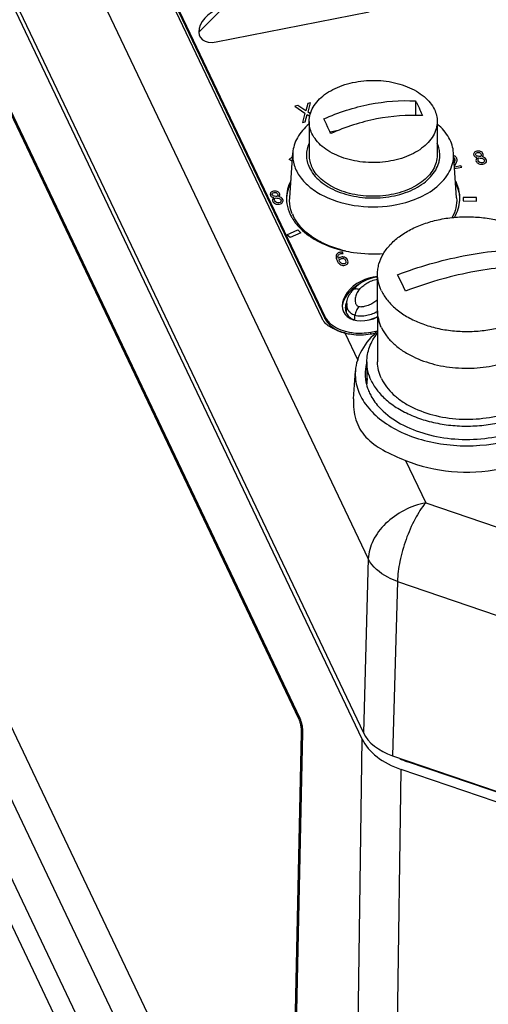
# Paper-space layout '10004651145_1_3' of a CAD drawing. Units: inches. Extents: x 0 to 34, y 0 to 22.
# Drawn here: x 3.6 to 4.9, y 8.4 to 11.3 of the extents above; entities that cross this region are included whole.
import ezdxf

# ---------------------------------------------------------------- set-up
doc = ezdxf.new("R2010")
doc.units = ezdxf.units.IN
doc.header["$LTSCALE"] = 1.87
doc.header["$MEASUREMENT"] = 0
doc.layers.get('0').update_dxf_attribs({"linetype": 'CONTINUOUS'})
for name, color, linetype in [('4-PIN-ETHERNET-CONNECTORS', 7, 'CONTINUOUS'), ('AXIS_PART', 7, 'CONTINUOUS'), ('ENET-OVERLAY', 7, 'CONTINUOUS'), ('LIGHT-PIPES', 7, 'CONTINUOUS'), ('NODE-ADDRESS-COVERS', 7, 'CONTINUOUS'), ('NODE-ADDRESS-INSERTS', 7, 'CONTINUOUS'), ('TOP-COVER', 7, 'CONTINUOUS')]:
    doc.layers.add(name, color=color, linetype=linetype)

psp = doc.layouts.new('10004651145_1_3')

# ---------------------------------------------------------------- linework, layer by layer
at = {"color": 7, "linetype": 'CONTINUOUS'}
for p, q in [((4.5626, 9.2051), (3.15, 12.1752)), ((4.5305, 6.9169), (2.1504, 11.9208)), ((4.4552, 6.8428), (2.0752, 11.8468)), ((2.0152, 11.835), (4.4601, 6.6947)), ((4.6079, 10.4708), (4.6079, 10.5794)), ((4.6787, 10.5541), (4.6672, 10.5777)), ((4.6902, 10.5293), (4.6787, 10.5541)), ((4.5305, 6.9169), (4.5626, 9.2051)), ((4.6965, 9.141), (4.6965, 9.1384)), ((5.1127, 8.9961), (4.6965, 9.1384)), ((4.6455, 6.8267), (4.6776, 9.1155)), ((5.0937, 8.9732), (4.6776, 9.1155))]:
    psp.add_line(p, q, dxfattribs=at)
psp.add_arc((4.7719, 9.3597), 0.2338, 245.0721, 251.1895, dxfattribs=at)
psp.add_ellipse((4.7885, 9.2496), major_axis=(0.2362, 0.0001), ratio=0.642931, start_param=3.438155, end_param=4.223402, dxfattribs=at)
for points, knots in [([(4.6079, 10.5794), (4.6079, 10.5844), (4.6086, 10.5945), (4.6128, 10.6148), (4.6237, 10.6397), (4.6443, 10.6671), (4.672, 10.6915), (4.7058, 10.7123), (4.7447, 10.729), (4.7875, 10.741), (4.8328, 10.748), (4.8794, 10.7497), (4.9257, 10.7462), (4.9704, 10.7376), (5.012, 10.724), (5.0494, 10.7059), (5.0812, 10.6838), (5.1067, 10.6583), (5.1192, 10.6389), (5.1239, 10.6289)], [0, 0, 0, 0, 0.023699, 0.04766, 0.097221, 0.150353, 0.207927, 0.270139, 0.336621, 0.406585, 0.478944, 0.552428, 0.625688, 0.697387, 0.766305, 0.831442, 0.892133, 0.948182, 1, 1, 1, 1]), ([(4.6672, 10.5777), (4.7298, 10.6014), (4.8568, 10.6382), (4.9884, 10.6527), (5.0531, 10.6535)], [0, 0, 0, 0, 0.508515, 1, 1, 1, 1]), ([(5.0761, 10.6051), (5.0115, 10.6043), (4.8798, 10.5898), (4.7528, 10.553), (4.6902, 10.5293)], [0, 0, 0, 0, 0.491485, 1, 1, 1, 1]), ([(4.6194, 10.5298), (4.6157, 10.5376), (4.6099, 10.5538), (4.6079, 10.571), (4.6079, 10.5794)], [0, 0, 0, 0, 0.5074, 1, 1, 1, 1]), ([(4.6194, 10.5298), (4.6241, 10.5199), (4.6367, 10.5004), (4.6621, 10.475), (4.694, 10.4529), (4.7313, 10.4348), (4.7729, 10.4212), (4.8176, 10.4125), (4.8639, 10.409), (4.9105, 10.4108), (4.9559, 10.4178), (4.9987, 10.4298), (5.0376, 10.4464), (5.0714, 10.4672), (5.099, 10.4917), (5.1197, 10.519), (5.1305, 10.544), (5.1347, 10.5642), (5.1355, 10.5743), (5.1355, 10.5794)], [0, 0, 0, 0, 0.051818, 0.107867, 0.168558, 0.233695, 0.302613, 0.374312, 0.447572, 0.521056, 0.593415, 0.663379, 0.729861, 0.792073, 0.849647, 0.902779, 0.95234, 0.976301, 1, 1, 1, 1]), ([(4.6194, 10.4212), (4.6157, 10.4291), (4.6099, 10.4453), (4.6079, 10.4624), (4.6079, 10.4708)], [0, 0, 0, 0, 0.5074, 1, 1, 1, 1]), ([(4.7127, 10.3355), (4.7329, 10.3257), (4.7772, 10.3102), (4.8475, 10.2998), (4.9196, 10.3019), (4.9778, 10.3141), (5.0205, 10.3302), (5.0576, 10.3489), (5.0896, 10.3728), (5.1133, 10.4014), (5.126, 10.4237), (5.1337, 10.447), (5.1355, 10.4629), (5.1355, 10.4708)], [0, 0, 0, 0, 0.133247, 0.274622, 0.418138, 0.557425, 0.62376, 0.687074, 0.803093, 0.856023, 0.905934, 0.953578, 1, 1, 1, 1]), ([(4.6194, 10.4212), (4.6236, 10.4125), (4.6342, 10.3954), (4.6555, 10.3725), (4.6819, 10.352), (4.702, 10.3407), (4.7127, 10.3355)], [0, 0, 0, 0, 0.224807, 0.465528, 0.723966, 1, 1, 1, 1])]:
    psp.add_open_spline(points, degree=3, knots=knots, dxfattribs=at)
at = {"layer": '4-PIN-ETHERNET-CONNECTORS', "color": 7, "linetype": 'CONTINUOUS'}
for p, q in [((4.6079, 10.4708), (4.6079, 10.32)), ((4.5764, 10.32), (4.5764, 10.2551))]:
    psp.add_line(p, q, dxfattribs=at)
for centre, radius, start, end in [((4.7169, 10.4708), 0.109, 179.9976, 182.2565), ((4.7214, 10.4715), 0.1135, 190.493, 194.3525)]:
    psp.add_arc(centre, radius, start, end, dxfattribs=at)
for points, knots in [([(4.6097, 10.4508), (4.6095, 10.4521), (4.6086, 10.4573), (4.6081, 10.4626), (4.608, 10.4665)], [0, 0, 0, 0, 0.251065, 1, 1, 1, 1]), ([(4.7126, 10.3355), (4.7329, 10.3257), (4.7772, 10.3102), (4.8475, 10.2998), (4.9196, 10.3019), (4.9778, 10.3141), (5.0205, 10.3302), (5.0576, 10.3489), (5.0896, 10.3728), (5.1133, 10.4014), (5.126, 10.4237), (5.1337, 10.447), (5.1355, 10.4629), (5.1355, 10.4708)], [0, 0, 0, 0, 0.133241, 0.274614, 0.418129, 0.557419, 0.623755, 0.687071, 0.803092, 0.856022, 0.905934, 0.953578, 1, 1, 1, 1]), ([(4.6194, 10.4212), (4.6186, 10.423), (4.6154, 10.4302), (4.6128, 10.4376), (4.6114, 10.4433)], [0, 0, 0, 0, 0.253848, 1, 1, 1, 1]), ([(4.6194, 10.4212), (4.6236, 10.4125), (4.6342, 10.3954), (4.6555, 10.3725), (4.6819, 10.352), (4.702, 10.3407), (4.7126, 10.3355)], [0, 0, 0, 0, 0.224812, 0.465535, 0.723971, 1, 1, 1, 1]), ([(4.5764, 10.32), (4.5764, 10.3273), (4.5777, 10.3422), (4.5838, 10.3641), (4.5937, 10.3853), (4.6026, 10.3985), (4.6075, 10.4048)], [0, 0, 0, 0, 0.239534, 0.483519, 0.735946, 1, 1, 1, 1]), ([(4.5893, 10.2645), (4.5851, 10.2733), (4.5786, 10.2914), (4.5764, 10.3106), (4.5764, 10.32)], [0, 0, 0, 0, 0.5074, 1, 1, 1, 1]), ([(4.5893, 10.2645), (4.5946, 10.2534), (4.6086, 10.2316), (4.6371, 10.2031), (4.6728, 10.1784), (4.7145, 10.1581), (4.7611, 10.1429), (4.8111, 10.1332), (4.863, 10.1293), (4.9151, 10.1313), (4.9659, 10.1391), (5.0138, 10.1525), (5.0574, 10.1712), (5.0952, 10.1945), (5.1262, 10.2218), (5.1493, 10.2524), (5.1637, 10.2855), (5.1669, 10.3087), (5.1669, 10.32)], [0, 0, 0, 0, 0.051824, 0.107879, 0.168576, 0.233721, 0.302647, 0.374354, 0.447621, 0.521114, 0.593481, 0.663453, 0.729942, 0.792161, 0.849741, 0.902879, 0.952446, 1, 1, 1, 1]), ([(4.6194, 10.2704), (4.6157, 10.2783), (4.6099, 10.2945), (4.6079, 10.3116), (4.6079, 10.32)], [0, 0, 0, 0, 0.507398, 1, 1, 1, 1]), ([(4.6194, 10.2704), (4.6235, 10.2619), (4.6338, 10.2452), (4.6544, 10.2227), (4.6799, 10.2026), (4.7209, 10.1789), (4.7809, 10.1581), (4.8588, 10.1481), (4.9254, 10.1524), (4.9766, 10.1637), (5.0122, 10.1757), (5.0447, 10.1911), (5.0813, 10.2148), (5.1041, 10.2377), (5.1151, 10.2547)], [0, 0, 0, 0, 0.049862, 0.10316, 0.160292, 0.221252, 0.352882, 0.493059, 0.634479, 0.703347, 0.769767, 0.833034, 0.892649, 1, 1, 1, 1])]:
    psp.add_open_spline(points, degree=3, knots=knots, dxfattribs=at)
at = {"layer": 'AXIS_PART', "color": 7, "linetype": 'CONTINUOUS'}
for p, q in [((4.3755, 9.2655), (3.1495, 11.8431)), ((4.3793, 9.2662), (3.1533, 11.8437)), ((3.112, 10.1123), (4.3379, 7.5348)), ((4.3793, 9.2662), (4.3755, 9.2655)), ((4.351, 7.5401), (4.3875, 9.2247)), ((4.3875, 9.2247), (4.3838, 9.224)), ((4.3472, 7.5394), (4.3838, 9.224))]:
    psp.add_line(p, q, dxfattribs=at)
psp.add_arc((4.3394, 9.2484), 0.04, 24.7497, 25.4326, dxfattribs=at)
for points, knots in [([(4.3838, 9.224), (4.3838, 9.2274), (4.3834, 9.2345), (4.3818, 9.2453), (4.3793, 9.2557), (4.377, 9.2622), (4.3757, 9.2651)], [0, 0, 0, 0, 0.239091, 0.510699, 0.776584, 1, 1, 1, 1]), ([(4.3875, 9.2247), (4.3876, 9.2281), (4.3872, 9.2354), (4.3855, 9.2463), (4.3829, 9.2568), (4.3806, 9.2634), (4.3793, 9.2662)], [0, 0, 0, 0, 0.240325, 0.513177, 0.779071, 1, 1, 1, 1])]:
    psp.add_open_spline(points, degree=3, knots=knots, dxfattribs=at)
at = {"layer": 'ENET-OVERLAY', "color": 7, "linetype": 'CONTINUOUS'}
for p, q in [((3.9966, 11.4128), (4.4526, 10.454)), ((3.9966, 11.4066), (4.4526, 10.4479)), ((4.1314, 11.2656), (4.5832, 11.3544)), ((4.3727, 11.0777), (4.3635, 11.0759)), ((4.3635, 11.0759), (4.3936, 11.0554)), ((4.3961, 11.0615), (4.3727, 11.0777)), ((4.4017, 11.0834), (4.3961, 11.0615)), ((4.4104, 11.0851), (4.4017, 11.0834)), ((4.4029, 11.0575), (4.4104, 11.0851)), ((4.4096, 11.0529), (4.4029, 11.0575)), ((4.3936, 11.0554), (4.386, 11.0274)), ((4.386, 11.0274), (4.3946, 11.0291)), ((4.3946, 11.0291), (4.4003, 11.0514)), ((4.4003, 11.0514), (4.4076, 11.0464)), ((4.3465, 10.9178), (4.3559, 10.9259)), ((4.356, 10.9132), (4.3465, 10.9178)), ((4.3559, 10.9259), (4.3568, 10.9255)), ((4.908, 10.9269), (4.9046, 10.9275)), ((4.9067, 10.9228), (4.9111, 10.9223)), ((4.9121, 10.9265), (4.908, 10.9269)), ((4.9111, 10.9223), (4.9144, 10.9218)), ((4.8348, 10.8992), (4.8356, 10.9005)), ((4.8542, 10.8995), (4.835, 10.8957)), ((4.8353, 10.8912), (4.8562, 10.8953)), ((4.8356, 10.9005), (4.8395, 10.9069)), ((4.8395, 10.9069), (4.8414, 10.9106)), ((4.8562, 10.8953), (4.8542, 10.8995)), ((4.3075, 10.8089), (4.3041, 10.8095)), ((4.3061, 10.8048), (4.3106, 10.8043)), ((4.3115, 10.8085), (4.3075, 10.8089)), ((4.3106, 10.8043), (4.3138, 10.8038)), ((4.8607, 10.8059), (4.8605, 10.7958)), ((4.8605, 10.7958), (4.8998, 10.7953)), ((4.9001, 10.8054), (4.8607, 10.8059)), ((4.8998, 10.7953), (4.9001, 10.8054)), ((4.3404, 10.6955), (4.3727, 10.71)), ((4.3727, 10.71), (4.3817, 10.7017)), ((4.3495, 10.6872), (4.3404, 10.6955)), ((4.3817, 10.7017), (4.3495, 10.6872)), ((4.4943, 10.6207), (4.4939, 10.6218)), ((4.4997, 10.64), (4.5032, 10.6403)), ((4.501, 10.6253), (4.5042, 10.6257)), ((4.5039, 10.6448), (4.5014, 10.6447)), ((4.5032, 10.6403), (4.5059, 10.6401)), ((4.5059, 10.6401), (4.5039, 10.6448)), ((4.4949, 10.6194), (4.4943, 10.6207)), ((4.4526, 10.4479), (4.4526, 10.454)), ((4.5876, 10.4079), (4.6079, 10.4119)), ((4.5876, 10.4033), (4.5876, 10.4079))]:
    psp.add_line(p, q, dxfattribs=at)
at = {"layer": 'ENET-OVERLAY', "color": 2, "linetype": 'CONTINUOUS'}
psp.add_line((4.0801, 11.2942), (4.1544, 11.3685), dxfattribs=at)
at = {"layer": 'ENET-OVERLAY', "color": 7, "linetype": 'CONTINUOUS'}
for centre, radius, start, end in [((4.8284, 10.914), 0.0158, 67.6064, 74.1859), ((4.8279, 10.9169), 0.00841, 47.7266, 51.4779), ((4.7257, 10.7977), 0.1263, 25.4405, 26.9923), ((4.7261, 10.7917), 0.1259, 25.4392, 26.6228), ((4.7288, 10.7991), 0.1229, 22.643, 25.444), ((4.4447, 10.8038), 0.1059, 179.998, 181.9395), ((4.4448, 10.8038), 0.106, 181.9397, 183.3039), ((4.4462, 10.7976), 0.1074, 169.1696, 176.6874), ((4.7449, 10.8038), 0.1061, 356.7067, 358.6193), ((4.7451, 10.8038), 0.1059, 358.6197, 359.9978), ((4.509, 10.8443), 0.1831, 224.3267, 228.1472), ((4.5882, 10.9949), 0.3551, 256.0219, 256.4102), ((4.5041, 10.6159), 0.0289, 95.3724, 101.1497), ((4.5045, 10.6171), 0.0086, 70.5008, 92.0706), ((4.5888, 10.9973), 0.3576, 256.4102, 256.8773), ((4.5018, 10.4775), 0.0545, 205.4731, 210.3306), ((4.553, 10.5538), 0.1487, 254.3017, 257.5217)]:
    psp.add_arc(centre, radius, start, end, dxfattribs=at)
for centre, major_axis, ratio, start_param, end_param in [((4.1429, 11.317), (0.0581, 0.0382), 0.629098, 0.99472, 4.136312), ((4.5855, 10.5066), (0.0777, 0.0398), 0.667545, 7.249744, 10.944592), ((4.5855, 10.5005), (0.0777, 0.0398), 0.667545, 7.950893, 9.000825)]:
    psp.add_ellipse(centre, major_axis=major_axis, ratio=ratio, start_param=start_param, end_param=end_param, dxfattribs=at)
for points in [[(4.9011, 10.9424), (4.8971, 10.9417), (4.8943, 10.9401), (4.8926, 10.9378)], [(4.9122, 10.9418), (4.9089, 10.943), (4.9052, 10.9433), (4.9011, 10.9424)], [(4.9191, 10.9359), (4.9178, 10.9386), (4.9155, 10.9405), (4.9122, 10.9418)], [(4.8335, 10.9231), (4.8343, 10.9224), (4.8349, 10.9216), (4.8354, 10.9206)], [(4.8362, 10.9145), (4.8359, 10.913), (4.8352, 10.9111), (4.8341, 10.9087)], [(4.8415, 10.922), (4.84, 10.9251), (4.8376, 10.9273), (4.8344, 10.9286)], [(4.8354, 10.9206), (4.8363, 10.9186), (4.8366, 10.9166), (4.8362, 10.9145)], [(4.8414, 10.9106), (4.8419, 10.9119), (4.8423, 10.9131), (4.8426, 10.9143)], [(4.8427, 10.918), (4.8426, 10.9193), (4.8421, 10.9206), (4.8415, 10.922)], [(4.8426, 10.9143), (4.8428, 10.9155), (4.8429, 10.9167), (4.8427, 10.918)], [(4.8926, 10.9378), (4.8909, 10.9355), (4.8907, 10.9329), (4.892, 10.9302)], [(4.892, 10.9302), (4.8929, 10.9284), (4.8941, 10.9269), (4.8958, 10.9259)], [(4.8958, 10.9259), (4.8975, 10.9249), (4.8996, 10.924), (4.9024, 10.9235)], [(4.8978, 10.932), (4.897, 10.9336), (4.8971, 10.9351), (4.898, 10.9363)], [(4.9003, 10.9291), (4.8992, 10.9298), (4.8984, 10.9307), (4.8978, 10.932)], [(4.898, 10.9363), (4.8989, 10.9376), (4.9005, 10.9384), (4.9028, 10.9389)], [(4.8986, 10.9182), (4.8981, 10.9163), (4.8983, 10.9144), (4.8993, 10.9124)], [(4.9024, 10.9235), (4.9004, 10.9218), (4.8991, 10.9202), (4.8986, 10.9182)], [(4.8993, 10.9124), (4.9, 10.9109), (4.901, 10.9096), (4.9023, 10.9084)], [(4.9046, 10.9275), (4.9029, 10.9279), (4.9014, 10.9284), (4.9003, 10.9291)], [(4.9028, 10.9389), (4.9051, 10.9393), (4.9073, 10.9391), (4.9092, 10.9383)], [(4.9052, 10.914), (4.9044, 10.9157), (4.9041, 10.9172), (4.9044, 10.9187)], [(4.9044, 10.9187), (4.9046, 10.9202), (4.9054, 10.9216), (4.9067, 10.9228)], [(4.9102, 10.909), (4.9079, 10.9101), (4.9062, 10.9118), (4.9052, 10.914)], [(4.9092, 10.9383), (4.911, 10.9375), (4.9124, 10.9363), (4.9131, 10.9347)], [(4.9141, 10.9305), (4.914, 10.9293), (4.9133, 10.9279), (4.9121, 10.9265)], [(4.9131, 10.9347), (4.9138, 10.9332), (4.9141, 10.9318), (4.9141, 10.9305)], [(4.9144, 10.9218), (4.9169, 10.9213), (4.9187, 10.9207), (4.9199, 10.92)], [(4.9163, 10.9258), (4.918, 10.9273), (4.9192, 10.9289), (4.9196, 10.9307)], [(4.924, 10.9234), (4.922, 10.9245), (4.9194, 10.9253), (4.9163, 10.9258)], [(4.9196, 10.9307), (4.92, 10.9325), (4.9198, 10.9342), (4.9191, 10.9359)], [(4.9199, 10.92), (4.921, 10.9193), (4.9219, 10.9181), (4.9226, 10.9166)], [(4.9226, 10.9166), (4.9237, 10.9145), (4.9237, 10.9127), (4.9227, 10.9112)], [(4.9286, 10.9183), (4.9276, 10.9205), (4.926, 10.9222), (4.924, 10.9234)], [(4.9281, 10.9097), (4.9299, 10.9123), (4.9301, 10.9152), (4.9286, 10.9183)], [(4.9023, 10.9084), (4.9036, 10.9072), (4.9051, 10.9062), (4.9068, 10.9055)], [(4.9068, 10.9055), (4.9086, 10.9047), (4.9105, 10.9043), (4.9126, 10.9041)], [(4.9175, 10.9081), (4.915, 10.9076), (4.9125, 10.9079), (4.9102, 10.909)], [(4.9126, 10.9041), (4.9147, 10.9039), (4.9169, 10.904), (4.9191, 10.9045)], [(4.9227, 10.9112), (4.9218, 10.9096), (4.92, 10.9086), (4.9175, 10.9081)], [(4.9191, 10.9045), (4.9233, 10.9053), (4.9263, 10.9071), (4.9281, 10.9097)], [(4.3116, 10.8238), (4.3083, 10.825), (4.3046, 10.8252), (4.3005, 10.8244)], [(4.2921, 10.8198), (4.2903, 10.8174), (4.2901, 10.8149), (4.2914, 10.8122)], [(4.2914, 10.8122), (4.2923, 10.8103), (4.2936, 10.8089), (4.2952, 10.8079)], [(4.3005, 10.8244), (4.2966, 10.8237), (4.2937, 10.8221), (4.2921, 10.8198)], [(4.2952, 10.8079), (4.2969, 10.8068), (4.2991, 10.806), (4.3018, 10.8054)], [(4.2972, 10.8139), (4.2965, 10.8156), (4.2965, 10.8171), (4.2975, 10.8183)], [(4.2998, 10.8111), (4.2986, 10.8118), (4.2978, 10.8127), (4.2972, 10.8139)], [(4.2975, 10.8183), (4.2984, 10.8196), (4.3, 10.8204), (4.3022, 10.8208)], [(4.2981, 10.8002), (4.2976, 10.7983), (4.2978, 10.7964), (4.2987, 10.7944)], [(4.3018, 10.8054), (4.2999, 10.8038), (4.2986, 10.8021), (4.2981, 10.8002)], [(4.3041, 10.8095), (4.3023, 10.8099), (4.3009, 10.8104), (4.2998, 10.8111)], [(4.3022, 10.8208), (4.3046, 10.8213), (4.3067, 10.8211), (4.3086, 10.8203)], [(4.3046, 10.796), (4.3038, 10.7976), (4.3036, 10.7992), (4.3038, 10.8007)], [(4.3038, 10.8007), (4.3041, 10.8022), (4.3048, 10.8035), (4.3061, 10.8048)], [(4.3097, 10.791), (4.3074, 10.7921), (4.3057, 10.7938), (4.3046, 10.796)], [(4.3086, 10.8203), (4.3105, 10.8195), (4.3118, 10.8182), (4.3126, 10.8166)], [(4.3135, 10.8125), (4.3134, 10.8112), (4.3128, 10.8099), (4.3115, 10.8085)], [(4.3185, 10.8179), (4.3172, 10.8205), (4.3149, 10.8225), (4.3116, 10.8238)], [(4.3126, 10.8166), (4.3133, 10.8152), (4.3136, 10.8138), (4.3135, 10.8125)], [(4.3138, 10.8038), (4.3163, 10.8033), (4.3182, 10.8027), (4.3193, 10.802)], [(4.3158, 10.8078), (4.3175, 10.8093), (4.3186, 10.8108), (4.319, 10.8127)], [(4.3235, 10.8054), (4.3214, 10.8065), (4.3189, 10.8073), (4.3158, 10.8078)], [(4.319, 10.8127), (4.3194, 10.8145), (4.3193, 10.8162), (4.3185, 10.8179)], [(4.3193, 10.802), (4.3205, 10.8012), (4.3214, 10.8001), (4.3221, 10.7986)], [(4.3221, 10.7986), (4.3231, 10.7965), (4.3231, 10.7947), (4.3222, 10.7931)], [(4.3281, 10.8003), (4.327, 10.8025), (4.3255, 10.8042), (4.3235, 10.8054)], [(4.3276, 10.7917), (4.3294, 10.7943), (4.3296, 10.7972), (4.3281, 10.8003)], [(4.2987, 10.7944), (4.2994, 10.7929), (4.3004, 10.7916), (4.3017, 10.7903)], [(4.3017, 10.7903), (4.303, 10.7891), (4.3045, 10.7882), (4.3063, 10.7874)], [(4.3063, 10.7874), (4.308, 10.7867), (4.31, 10.7862), (4.3121, 10.7861)], [(4.3169, 10.7901), (4.3144, 10.7896), (4.312, 10.7899), (4.3097, 10.791)], [(4.3121, 10.7861), (4.3141, 10.7859), (4.3163, 10.786), (4.3186, 10.7865)], [(4.3222, 10.7931), (4.3212, 10.7916), (4.3195, 10.7906), (4.3169, 10.7901)], [(4.3186, 10.7865), (4.3228, 10.7873), (4.3258, 10.789), (4.3276, 10.7917)], [(4.486, 10.6354), (4.4852, 10.6332), (4.485, 10.6307), (4.4854, 10.6281)], [(4.4854, 10.6281), (4.4858, 10.6254), (4.4868, 10.6224), (4.4883, 10.6193)], [(4.4903, 10.641), (4.4882, 10.6394), (4.4868, 10.6376), (4.486, 10.6354)], [(4.4986, 10.6443), (4.4952, 10.6436), (4.4924, 10.6425), (4.4903, 10.641)], [(4.4923, 10.6252), (4.4908, 10.6293), (4.4907, 10.6326), (4.4921, 10.6351)], [(4.4921, 10.6351), (4.4934, 10.6376), (4.496, 10.6392), (4.4997, 10.64)], [(4.4958, 10.628), (4.4945, 10.6272), (4.4933, 10.6263), (4.4923, 10.6252)], [(4.4939, 10.6218), (4.4949, 10.6226), (4.496, 10.6234), (4.4972, 10.624)], [(4.5005, 10.6296), (4.4987, 10.6292), (4.4971, 10.6287), (4.4958, 10.628)], [(4.4972, 10.624), (4.4983, 10.6246), (4.4996, 10.6251), (4.501, 10.6253)], [(4.5053, 10.6301), (4.5038, 10.6301), (4.5022, 10.6299), (4.5005, 10.6296)], [(4.5103, 10.6292), (4.5084, 10.6297), (4.5068, 10.63), (4.5053, 10.6301)], [(4.5074, 10.6252), (4.5088, 10.6247), (4.51, 10.624), (4.511, 10.6231)], [(4.5158, 10.6261), (4.5142, 10.6274), (4.5124, 10.6285), (4.5103, 10.6292)], [(4.511, 10.6231), (4.512, 10.6222), (4.5128, 10.621), (4.5135, 10.6195)], [(4.5196, 10.6209), (4.5186, 10.6229), (4.5173, 10.6247), (4.5158, 10.6261)], [(4.5209, 10.6155), (4.5209, 10.6172), (4.5205, 10.619), (4.5196, 10.6209)], [(4.4883, 10.6193), (4.4898, 10.6161), (4.4915, 10.6134), (4.4935, 10.6114)], [(4.4935, 10.6114), (4.4954, 10.6094), (4.4974, 10.6079), (4.4996, 10.6068)], [(4.4987, 10.6135), (4.4974, 10.6149), (4.4961, 10.6169), (4.4949, 10.6194)], [(4.5027, 10.6104), (4.5014, 10.6111), (4.5, 10.6121), (4.4987, 10.6135)], [(4.4996, 10.6068), (4.5014, 10.606), (4.5033, 10.6055), (4.5052, 10.6053)], [(4.5061, 10.6094), (4.5051, 10.6095), (4.5039, 10.6098), (4.5027, 10.6104)], [(4.5052, 10.6053), (4.5071, 10.605), (4.5091, 10.6051), (4.5112, 10.6055)], [(4.5093, 10.6095), (4.5082, 10.6093), (4.5072, 10.6092), (4.5061, 10.6094)], [(4.5142, 10.6128), (4.5134, 10.611), (4.5118, 10.61), (4.5093, 10.6095)], [(4.5112, 10.6055), (4.5132, 10.6059), (4.5149, 10.6066), (4.5163, 10.6075)], [(4.5135, 10.6195), (4.5148, 10.6167), (4.5151, 10.6144), (4.5142, 10.6128)], [(4.5163, 10.6075), (4.5177, 10.6084), (4.5188, 10.6095), (4.5197, 10.6109)], [(4.5197, 10.6109), (4.5204, 10.6122), (4.5209, 10.6137), (4.5209, 10.6155)]]:
    psp.add_open_spline(points, degree=3, dxfattribs=at)
for points, knots in [([(4.3517, 10.8553), (4.3476, 10.8473), (4.3411, 10.8305), (4.3388, 10.8126), (4.3388, 10.8038)], [0, 0, 0, 0, 0.508471, 1, 1, 1, 1]), ([(4.351, 10.8478), (4.3498, 10.8454), (4.3454, 10.8357), (4.3422, 10.8255), (4.3407, 10.8177)], [0, 0, 0, 0, 0.255472, 1, 1, 1, 1]), ([(4.85, 10.812), (4.8496, 10.8149), (4.8475, 10.8265), (4.8436, 10.8378), (4.8398, 10.8458)], [0, 0, 0, 0, 0.246002, 1, 1, 1, 1]), ([(4.8509, 10.8038), (4.8509, 10.8074), (4.8502, 10.822), (4.8464, 10.8363), (4.8422, 10.8464)], [0, 0, 0, 0, 0.24692, 1, 1, 1, 1]), ([(4.339, 10.7977), (4.3392, 10.7941), (4.3408, 10.7797), (4.3453, 10.7656), (4.35, 10.7557)], [0, 0, 0, 0, 0.245917, 1, 1, 1, 1]), ([(4.8352, 10.7469), (4.8397, 10.7548), (4.847, 10.7713), (4.8503, 10.789), (4.8508, 10.7977)], [0, 0, 0, 0, 0.510034, 1, 1, 1, 1]), ([(4.35, 10.7557), (4.3517, 10.7522), (4.3593, 10.7379), (4.3694, 10.7251), (4.378, 10.7163)], [0, 0, 0, 0, 0.239924, 1, 1, 1, 1]), ([(4.3868, 10.7079), (4.3942, 10.7012), (4.4287, 10.6749), (4.4701, 10.6584), (4.5024, 10.6503)], [0, 0, 0, 0, 0.230535, 1, 1, 1, 1]), ([(4.5076, 10.6491), (4.5171, 10.6468), (4.5563, 10.6394), (4.5966, 10.6381), (4.6265, 10.6405)], [0, 0, 0, 0, 0.246463, 1, 1, 1, 1]), ([(4.4526, 10.4479), (4.4574, 10.4378), (4.4751, 10.4191), (4.4979, 10.4089), (4.5108, 10.4051)], [0, 0, 0, 0, 0.455384, 1, 1, 1, 1]), ([(4.4548, 10.45), (4.4574, 10.4454), (4.4722, 10.4266), (4.495, 10.4157), (4.5127, 10.4107)], [0, 0, 0, 0, 0.221028, 1, 1, 1, 1]), ([(4.5208, 10.4086), (4.5262, 10.4074), (4.5483, 10.4038), (4.5711, 10.4047), (4.5876, 10.4079)], [0, 0, 0, 0, 0.248167, 1, 1, 1, 1])]:
    psp.add_open_spline(points, degree=3, knots=knots, dxfattribs=at)
at = {"layer": 'LIGHT-PIPES', "color": 7, "linetype": 'CONTINUOUS'}
for p, q in [((4.5169, 10.493), (4.5157, 10.4663)), ((4.5404, 10.4443), (4.5407, 10.4573))]:
    psp.add_line(p, q, dxfattribs=at)
for points in [[(4.6079, 10.5705), (4.6048, 10.5703), (4.5993, 10.5694), (4.5936, 10.5682), (4.5879, 10.5666), (4.5821, 10.5647), (4.5763, 10.5623), (4.5704, 10.5595), (4.5643, 10.5562), (4.5578, 10.5523)], [(4.5578, 10.5523), (4.5512, 10.5476), (4.5446, 10.5423), (4.5384, 10.5363), (4.533, 10.5304)], [(4.533, 10.5304), (4.5313, 10.5283), (4.5291, 10.5253)]]:
    psp.add_lwpolyline(points, dxfattribs=at)
for points, knots in [([(4.5543, 10.5339), (4.5572, 10.5375), (4.5642, 10.5444), (4.5765, 10.5531), (4.5885, 10.559), (4.5992, 10.5625), (4.6049, 10.5636), (4.6079, 10.564)], [0, 0, 0, 0, 0.222927, 0.462835, 0.72108, 0.857913, 1, 1, 1, 1]), ([(4.5543, 10.5339), (4.5522, 10.5346), (4.5481, 10.5356), (4.5421, 10.5355), (4.5376, 10.5341), (4.5348, 10.5322), (4.5336, 10.531), (4.533, 10.5304)], [0, 0, 0, 0, 0.286481, 0.546408, 0.780763, 0.891483, 1, 1, 1, 1]), ([(4.5543, 10.5339), (4.5527, 10.5319), (4.5497, 10.528), (4.5461, 10.5216), (4.5434, 10.515), (4.5417, 10.5082), (4.5413, 10.5014), (4.5422, 10.4957), (4.5438, 10.4913), (4.5457, 10.488), (4.5484, 10.485), (4.5509, 10.4835), (4.5523, 10.483)], [0, 0, 0, 0, 0.130791, 0.25665, 0.378291, 0.496738, 0.613396, 0.730753, 0.791307, 0.854515, 0.922618, 1, 1, 1, 1]), ([(4.5169, 10.493), (4.5172, 10.4987), (4.5199, 10.5102), (4.5256, 10.5204), (4.5291, 10.5253)], [0, 0, 0, 0, 0.485132, 1, 1, 1, 1]), ([(4.5407, 10.4573), (4.5385, 10.4581), (4.5343, 10.46), (4.5288, 10.4637), (4.5245, 10.4681), (4.5203, 10.4742), (4.5172, 10.4826), (4.5168, 10.4896), (4.5169, 10.493)], [0, 0, 0, 0, 0.154361, 0.296425, 0.427406, 0.54985, 0.778831, 1, 1, 1, 1]), ([(4.5523, 10.483), (4.551, 10.4814), (4.5485, 10.4777), (4.5453, 10.4715), (4.5426, 10.4646), (4.5413, 10.4598), (4.5407, 10.4573)], [0, 0, 0, 0, 0.218185, 0.468351, 0.734795, 1, 1, 1, 1]), ([(4.608, 10.5035), (4.6045, 10.5005), (4.5988, 10.4963), (4.5906, 10.4915), (4.5838, 10.4882), (4.5766, 10.4854), (4.5701, 10.4836), (4.5647, 10.4826), (4.5606, 10.4822), (4.557, 10.4821), (4.5543, 10.4825), (4.5529, 10.4828), (4.5523, 10.483)], [0, 0, 0, 0, 0.225664, 0.344427, 0.467353, 0.594689, 0.726657, 0.794411, 0.863166, 0.932394, 0.966723, 1, 1, 1, 1]), ([(4.6079, 10.4686), (4.6031, 10.4659), (4.5929, 10.4612), (4.5792, 10.457), (4.5675, 10.455), (4.5584, 10.4545), (4.5494, 10.455), (4.5435, 10.4564), (4.5407, 10.4573)], [0, 0, 0, 0, 0.234546, 0.482847, 0.611826, 0.742833, 0.873594, 1, 1, 1, 1])]:
    psp.add_open_spline(points, degree=3, knots=knots, dxfattribs=at)
at = {"layer": 'NODE-ADDRESS-COVERS', "color": 7, "linetype": 'CONTINUOUS'}
for p, q in [((4.7201, 11.0913), (4.7201, 11.0487)), ((4.4059, 11.0304), (4.4059, 10.9309)), ((4.7201, 11.0487), (4.7188, 11.0484)), ((4.7202, 11.0484), (4.7201, 11.0487)), ((4.7839, 11.0304), (4.7839, 10.9309)), ((4.4917, 11.0038), (4.4677, 10.9991))]:
    psp.add_line(p, q, dxfattribs=at)
psp.add_arc((4.4982, 10.9354), 0.0931, 205.4385, 206.399, dxfattribs=at)
for points, knots in [([(4.4059, 11.0304), (4.4059, 11.0377), (4.408, 11.0525), (4.4172, 11.0737), (4.432, 11.0933), (4.4518, 11.1108), (4.476, 11.1257), (4.5039, 11.1376), (4.5346, 11.1462), (4.5671, 11.1512), (4.6004, 11.1525), (4.6336, 11.15), (4.6656, 11.1438), (4.6954, 11.134), (4.7222, 11.1211), (4.745, 11.1052), (4.7633, 11.087), (4.7722, 11.0731), (4.7756, 11.066)], [0, 0, 0, 0, 0.047554, 0.097121, 0.150258, 0.207839, 0.270058, 0.336547, 0.406519, 0.478886, 0.552379, 0.625646, 0.697353, 0.766279, 0.831423, 0.892122, 0.948176, 1, 1, 1, 1]), ([(4.449, 11.038), (4.4708, 11.0478), (4.5153, 11.0649), (4.6052, 11.0882), (4.6748, 11.0938), (4.7201, 11.0913)], [0, 0, 0, 0, 0.257588, 0.511891, 1, 1, 1, 1]), ([(4.7201, 11.0913), (4.7209, 11.0897), (4.7245, 11.0828), (4.7279, 11.0759), (4.7304, 11.0706)], [0, 0, 0, 0, 0.241951, 1, 1, 1, 1]), ([(4.7304, 11.0706), (4.7313, 11.0688), (4.7349, 11.0612), (4.7383, 11.0536), (4.7408, 11.0477)], [0, 0, 0, 0, 0.242987, 1, 1, 1, 1]), ([(4.7756, 11.066), (4.7783, 11.0603), (4.7824, 11.0487), (4.7839, 11.0365), (4.7839, 11.0304)], [0, 0, 0, 0, 0.507394, 1, 1, 1, 1]), ([(4.4142, 10.9949), (4.4115, 11.0005), (4.4073, 11.0121), (4.4059, 11.0244), (4.4059, 11.0304)], [0, 0, 0, 0, 0.507394, 1, 1, 1, 1]), ([(4.7839, 11.0304), (4.7839, 11.0232), (4.7818, 11.0084), (4.7726, 10.9872), (4.7578, 10.9676), (4.7379, 10.9501), (4.7137, 10.9352), (4.6859, 10.9232), (4.6552, 10.9147), (4.6227, 10.9096), (4.5893, 10.9084), (4.5561, 10.9109), (4.5241, 10.9171), (4.4943, 10.9268), (4.4676, 10.9398), (4.4447, 10.9556), (4.4265, 10.9739), (4.4176, 10.9878), (4.4142, 10.9949)], [0, 0, 0, 0, 0.047554, 0.097121, 0.150258, 0.207839, 0.270058, 0.336547, 0.406519, 0.478886, 0.552379, 0.625646, 0.697353, 0.766279, 0.831423, 0.892122, 0.948176, 1, 1, 1, 1]), ([(4.4593, 11.0173), (4.4585, 11.0191), (4.4551, 11.0261), (4.4517, 11.033), (4.449, 11.038)], [0, 0, 0, 0, 0.257993, 1, 1, 1, 1]), ([(4.7408, 11.0477), (4.6956, 11.0503), (4.6259, 11.0446), (4.536, 11.0213), (4.4915, 11.0043), (4.4697, 10.9945)], [0, 0, 0, 0, 0.488109, 0.742412, 1, 1, 1, 1]), ([(4.4697, 10.9945), (4.4689, 10.9964), (4.4655, 11.0041), (4.462, 11.0117), (4.4593, 11.0173)], [0, 0, 0, 0, 0.256946, 1, 1, 1, 1]), ([(4.4059, 10.9309), (4.4059, 10.9249), (4.4073, 10.9126), (4.4115, 10.901), (4.4142, 10.8954)], [0, 0, 0, 0, 0.492606, 1, 1, 1, 1]), ([(4.7839, 10.9309), (4.7839, 10.9237), (4.7818, 10.9089), (4.7727, 10.8879), (4.758, 10.8683), (4.7383, 10.8509), (4.7143, 10.8359), (4.6866, 10.824), (4.6562, 10.8153), (4.6238, 10.8102), (4.5906, 10.8088), (4.5575, 10.8112), (4.5256, 10.8172), (4.4958, 10.8267), (4.469, 10.8395), (4.446, 10.8551), (4.4275, 10.8731), (4.4184, 10.8869), (4.4148, 10.894)], [0, 0, 0, 0, 0.047511, 0.097018, 0.150067, 0.207529, 0.269608, 0.335949, 0.405778, 0.478027, 0.55144, 0.624681, 0.696424, 0.765454, 0.830764, 0.891676, 0.947964, 1, 1, 1, 1])]:
    psp.add_open_spline(points, degree=3, knots=knots, dxfattribs=at)
at = {"layer": 'NODE-ADDRESS-INSERTS', "color": 7, "linetype": 'CONTINUOUS'}
for points, knots in [([(4.4058, 10.9661), (4.4033, 10.9605), (4.3994, 10.949), (4.398, 10.9369), (4.398, 10.9309)], [0, 0, 0, 0, 0.506711, 1, 1, 1, 1]), ([(4.7917, 10.9309), (4.7917, 10.9368), (4.7904, 10.9489), (4.7865, 10.9603), (4.7841, 10.9659)], [0, 0, 0, 0, 0.493341, 1, 1, 1, 1]), ([(4.398, 10.9309), (4.398, 10.9246), (4.3995, 10.9119), (4.4039, 10.8998), (4.4066, 10.8939)], [0, 0, 0, 0, 0.492606, 1, 1, 1, 1]), ([(4.4066, 10.8939), (4.4102, 10.8865), (4.4195, 10.872), (4.4385, 10.853), (4.4623, 10.8365), (4.4901, 10.823), (4.5212, 10.8129), (4.5545, 10.8064), (4.5891, 10.8038), (4.6239, 10.8051), (4.6577, 10.8103), (4.6897, 10.8193), (4.7187, 10.8317), (4.7439, 10.8472), (4.7646, 10.8654), (4.78, 10.8859), (4.788, 10.9045), (4.7912, 10.9196), (4.7917, 10.9272), (4.7917, 10.9309)], [0, 0, 0, 0, 0.051819, 0.107866, 0.168558, 0.233695, 0.302613, 0.374312, 0.447572, 0.521057, 0.593415, 0.663379, 0.729861, 0.792073, 0.849647, 0.902779, 0.95234, 0.976301, 1, 1, 1, 1])]:
    psp.add_open_spline(points, degree=3, knots=knots, dxfattribs=at)
at = {"layer": 'TOP-COVER', "color": 7, "linetype": 'CONTINUOUS'}
for p, q in [((3.1701, 12.7037), (4.5806, 9.7382)), ((3.1586, 12.1826), (4.5661, 9.2233)), ((3.9871, 11.4083), (4.4431, 10.4496)), ((4.3485, 10.8046), (4.3576, 10.9376)), ((4.8412, 10.8046), (4.8321, 10.9376)), ((4.5112, 10.4056), (4.5493, 10.3255)), ((4.5906, 10.4033), (4.6033, 10.4058)), ((4.5368, 10.2108), (4.5424, 10.2931)), ((4.6905, 10.0286), (4.75, 9.9036)), ((4.75, 9.9036), (5.1972, 9.7508)), ((4.5806, 9.7382), (4.5661, 9.2233)), ((4.6668, 9.671), (4.6523, 9.1561)), ((4.6668, 9.671), (5.114, 9.5181)), ((4.6523, 9.1561), (5.1122, 8.9989))]:
    psp.add_line(p, q, dxfattribs=at)
for centre, radius, start, end in [((4.4656, 10.802), 0.1179, 202.1087, 205.4466), ((4.5882, 10.9805), 0.3407, 255.0465, 257.4353), ((4.492, 10.4729), 0.0542, 205.4699, 212.3944), ((4.495, 10.4748), 0.0578, 212.4224, 220.1932), ((4.5546, 10.4898), 0.048, 245.7652, 251.1479), ((4.552, 10.5604), 0.1601, 255.2297, 255.587), ((4.5578, 10.5702), 0.1701, 280.0952, 281.1165), ((4.7037, 10.2823), 0.1326, 163.609, 164.8154), ((4.7006, 10.2412), 0.1264, 166.5688, 173.3237), ((4.6986, 10.2415), 0.1244, 173.3448, 173.6223), ((4.7121, 10.2882), 0.1414, 198.8906, 205.4707)]:
    psp.add_arc(centre, radius, start, end, dxfattribs=at)
psp.add_ellipse((4.7356, 9.2567), major_axis=(0.1772, 0.0001), ratio=0.642738, start_param=-2.845219, end_param=-2.060105, dxfattribs=at)
for points, knots in [([(4.4052, 11.0227), (4.3918, 11.0113), (4.3693, 10.986), (4.3587, 10.9532), (4.3576, 10.9376)], [0, 0, 0, 0, 0.528274, 1, 1, 1, 1]), ([(4.8321, 10.9376), (4.8311, 10.9531), (4.8206, 10.9857), (4.7983, 11.011), (4.7851, 11.0223)], [0, 0, 0, 0, 0.471945, 1, 1, 1, 1]), ([(4.3576, 10.9376), (4.3568, 10.9255), (4.3599, 10.8999), (4.3786, 10.8644), (4.4093, 10.8334), (4.4657, 10.7985), (4.5534, 10.7751), (4.6276, 10.7777), (4.6643, 10.7849)], [0, 0, 0, 0, 0.094881, 0.195594, 0.307099, 0.431029, 0.708351, 1, 1, 1, 1]), ([(4.6643, 10.7849), (4.6883, 10.7896), (4.7329, 10.8034), (4.7888, 10.8381), (4.8204, 10.8777), (4.8317, 10.9121), (4.8327, 10.9293), (4.8321, 10.9376)], [0, 0, 0, 0, 0.297752, 0.563353, 0.792699, 0.89775, 1, 1, 1, 1]), ([(4.3563, 10.7576), (4.3548, 10.7614), (4.3495, 10.7765), (4.3477, 10.7928), (4.3485, 10.8046)], [0, 0, 0, 0, 0.255694, 1, 1, 1, 1]), ([(4.8412, 10.8046), (4.8419, 10.7948), (4.8403, 10.7744), (4.833, 10.7553), (4.8281, 10.7463)], [0, 0, 0, 0, 0.491028, 1, 1, 1, 1]), ([(4.5002, 10.6513), (4.484, 10.6556), (4.4533, 10.6664), (4.4017, 10.695), (4.3706, 10.7272), (4.3591, 10.7513)], [0, 0, 0, 0, 0.28381, 0.547029, 1, 1, 1, 1]), ([(4.5128, 10.4824), (4.5125, 10.4783), (4.5129, 10.4727), (4.5146, 10.4675), (4.5151, 10.4662)], [0, 0, 0, 0, 0.744951, 1, 1, 1, 1]), ([(4.5151, 10.4662), (4.5156, 10.4648), (4.5183, 10.4588), (4.5228, 10.4537), (4.5268, 10.4507)], [0, 0, 0, 0, 0.233771, 1, 1, 1, 1]), ([(4.5268, 10.4507), (4.5274, 10.4503), (4.53, 10.4485), (4.5327, 10.447), (4.5349, 10.446)], [0, 0, 0, 0, 0.240822, 1, 1, 1, 1]), ([(4.5776, 10.443), (4.5803, 10.4436), (4.5908, 10.4462), (4.6009, 10.4504), (4.608, 10.4542)], [0, 0, 0, 0, 0.260805, 1, 1, 1, 1]), ([(4.5112, 10.4056), (4.4992, 10.4088), (4.4772, 10.4159), (4.4577, 10.4295), (4.4509, 10.4375)], [0, 0, 0, 0, 0.541827, 1, 1, 1, 1]), ([(4.5122, 10.4054), (4.5182, 10.4038), (4.543, 10.399), (4.5689, 10.3994), (4.5876, 10.4027)], [0, 0, 0, 0, 0.246758, 1, 1, 1, 1]), ([(4.6078, 10.4107), (4.5895, 10.395), (4.5656, 10.3677), (4.5472, 10.3253), (4.5432, 10.3038), (4.5424, 10.2931)], [0, 0, 0, 0, 0.526542, 0.767733, 1, 1, 1, 1]), ([(4.5758, 10.317), (4.5749, 10.3136), (4.5717, 10.2999), (4.5709, 10.2858), (4.5716, 10.2753)], [0, 0, 0, 0, 0.252747, 1, 1, 1, 1]), ([(4.5424, 10.2931), (4.5413, 10.2763), (4.5456, 10.2407), (4.5715, 10.1915), (4.6141, 10.1484), (4.6707, 10.1134), (4.7381, 10.088), (4.838, 10.0684), (4.9171, 10.0712), (4.968, 10.0812)], [0, 0, 0, 0, 0.094783, 0.195396, 0.306788, 0.430595, 0.565608, 0.708648, 1, 1, 1, 1]), ([(4.5716, 10.2753), (4.5718, 10.2726), (4.5729, 10.2614), (4.5756, 10.2504), (4.5783, 10.2424)], [0, 0, 0, 0, 0.247689, 1, 1, 1, 1]), ([(4.6182, 10.1803), (4.635, 10.1632), (4.6771, 10.1331), (4.7519, 10.1038), (4.8363, 10.0893), (4.9236, 10.0909), (5.0068, 10.1083), (5.079, 10.1404), (5.1347, 10.1848), (5.1586, 10.2233), (5.1652, 10.2428)], [0, 0, 0, 0, 0.115372, 0.244571, 0.383181, 0.524675, 0.661945, 0.788742, 0.901261, 1, 1, 1, 1]), ([(4.5844, 10.2274), (4.5864, 10.2232), (4.5956, 10.2061), (4.6078, 10.1907), (4.6182, 10.1803)], [0, 0, 0, 0, 0.23965, 1, 1, 1, 1]), ([(4.5368, 10.2108), (4.5354, 10.1901), (4.5385, 10.1585), (4.555, 10.1211), (4.5796, 10.0881), (4.6259, 10.0558), (4.6678, 10.038), (4.6905, 10.0286)], [0, 0, 0, 0, 0.241157, 0.356917, 0.471666, 0.714933, 1, 1, 1, 1]), ([(4.6905, 10.0286), (4.7333, 10.0109), (4.8269, 9.9898), (4.9224, 9.9945), (4.9695, 10.0038)], [0, 0, 0, 0, 0.491281, 1, 1, 1, 1]), ([(4.75, 9.9036), (4.7278, 9.8993), (4.6849, 9.884), (4.6307, 9.8454), (4.5925, 9.7957), (4.5812, 9.7567), (4.5806, 9.7382)], [0, 0, 0, 0, 0.26805, 0.533679, 0.780365, 1, 1, 1, 1]), ([(4.75, 9.9036), (4.7378, 9.889), (4.7158, 9.8537), (4.6904, 9.7952), (4.6728, 9.7331), (4.6671, 9.6908), (4.6668, 9.671)], [0, 0, 0, 0, 0.228333, 0.493406, 0.761964, 1, 1, 1, 1]), ([(4.6668, 9.671), (4.6569, 9.6745), (4.6232, 9.6888), (4.5921, 9.7144), (4.5806, 9.7382)], [0, 0, 0, 0, 0.284705, 1, 1, 1, 1])]:
    psp.add_open_spline(points, degree=3, knots=knots, dxfattribs=at)
for points in [[(4.5149, 10.4936), (4.5138, 10.4899), (4.5131, 10.4862), (4.5128, 10.4824)], [(4.5176, 10.5008), (4.5166, 10.4984), (4.5157, 10.496), (4.5149, 10.4936)]]:
    psp.add_open_spline(points, degree=3, dxfattribs=at)

doc.saveas('drawing.dxf')
